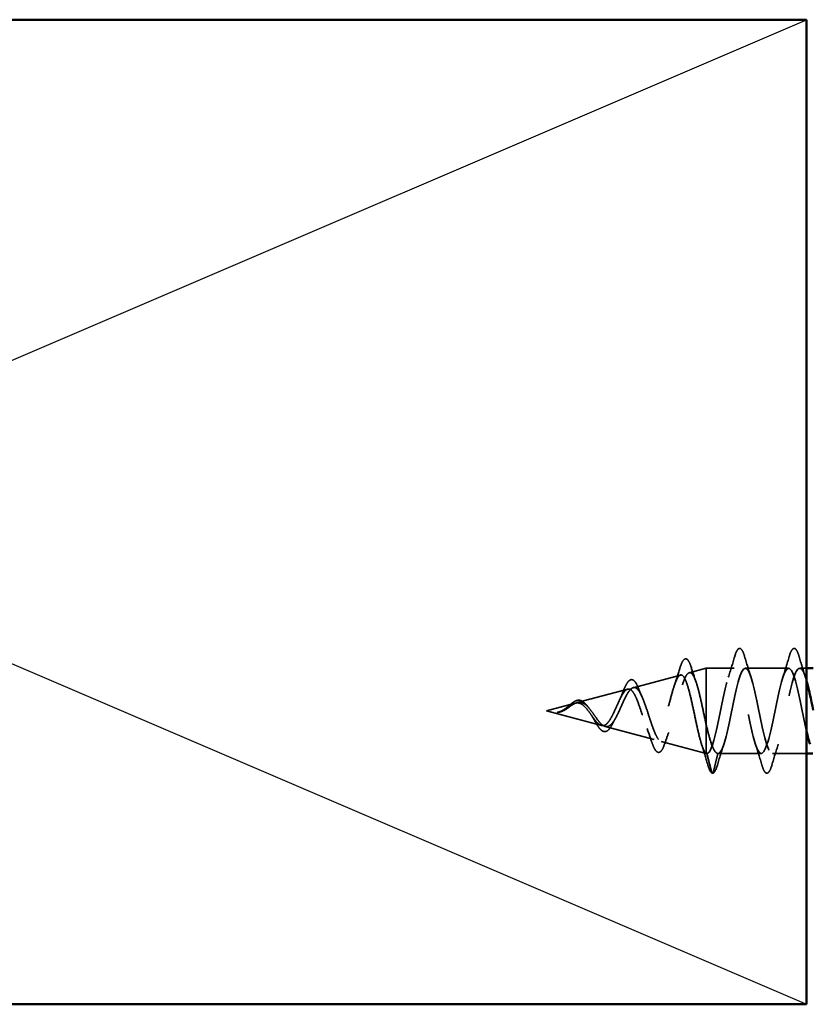
# Model space of a CAD drawing. Units: inches. Extents: x 0.6 to 33.4, y 0.6 to 21.4.
# Drawn here: x 5.8 to 7, y 9.9 to 11.4 of the extents above; entities that cross this region are included whole.
import ezdxf

# ---------------------------------------------------------------- set-up
doc = ezdxf.new("R2010")
doc.units = ezdxf.units.IN
doc.header["$LTSCALE"] = 2
doc.header["$MEASUREMENT"] = 0
doc.linetypes.add('DASHED', pattern=[0.2067, 0.1654, -0.0413])
for name, color, linetype, lineweight in [('Hidden (ANSI)', 7, 'DASHED', 35), ('Sketch Geometry (ANSI)', 7, 'Continuous', 25), ('Visible (ANSI)', 7, 'Continuous', 50)]:
    doc.layers.add(name, color=color, linetype=linetype, lineweight=lineweight)

msp = doc.modelspace()

# ---------------------------------------------------------------- linework, layer by layer
at = {"layer": 'Hidden (ANSI)', "ltscale": 0.025357}
msp.add_line((6.85924, 10.39207), (6.88506, 10.39898), dxfattribs=at)
at = {"layer": 'Hidden (ANSI)', "ltscale": 0.117611}
msp.add_line((6.88506, 10.39898), (6.88506, 10.31287), dxfattribs=at)
at = {"layer": 'Hidden (ANSI)', "ltscale": 0.040375}
msp.add_line((6.92756, 10.39898), (6.88506, 10.39898), dxfattribs=at)
at = {"layer": 'Hidden (ANSI)', "ltscale": 0.062755}
for p, q in [((7.01056, 10.39898), (6.94456, 10.39898)), ((6.96906, 10.26898), (6.90306, 10.26898))]:
    msp.add_line(p, q, dxfattribs=at)
at = {"layer": 'Hidden (ANSI)', "ltscale": 0.0099}
msp.add_line((7.03806, 10.39898), (7.02756, 10.39898), dxfattribs=at)
at = {"layer": 'Hidden (ANSI)', "ltscale": 0.070939}
msp.add_line((6.77391, 10.36924), (6.84597, 10.38852), dxfattribs=at)
at = {"layer": 'Hidden (ANSI)', "ltscale": 0.075866}
msp.add_line((6.68859, 10.34642), (6.76564, 10.36703), dxfattribs=at)
at = {"layer": 'Hidden (ANSI)', "ltscale": 0.042539}
msp.add_line((6.64206, 10.33398), (6.68531, 10.34555), dxfattribs=at)
at = {"layer": 'Hidden (ANSI)', "ltscale": 0.082134}
msp.add_line((6.64206, 10.33398), (6.72548, 10.31166), dxfattribs=at)
at = {"layer": 'Hidden (ANSI)', "ltscale": 0.073402}
msp.add_line((6.73125, 10.31012), (6.80581, 10.29018), dxfattribs=at)
at = {"layer": 'Hidden (ANSI)', "ltscale": 0.071462}
msp.add_line((6.88506, 10.31287), (6.88506, 10.2692), dxfattribs=at)
at = {"layer": 'Hidden (ANSI)', "ltscale": 0.067416}
msp.add_line((6.81658, 10.2873), (6.88506, 10.26898), dxfattribs=at)
at = {"layer": 'Hidden (ANSI)', "ltscale": 0.0051}
msp.add_line((6.88506, 10.2692), (6.88506, 10.26898), dxfattribs=at)
at = {"layer": 'Hidden (ANSI)', "ltscale": 0.000852348}
msp.add_line((6.88606, 10.26898), (6.88506, 10.26898), dxfattribs=at)
at = {"layer": 'Hidden (ANSI)', "ltscale": 0.028664}
for p, q in [((6.89359, 10.23973), (6.88606, 10.26898)), ((6.90306, 10.26898), (6.89553, 10.23973))]:
    msp.add_line(p, q, dxfattribs=at)
at = {"layer": 'Hidden (ANSI)', "ltscale": 0.049422}
msp.add_line((7.03806, 10.26898), (6.98606, 10.26898), dxfattribs=at)
at = {"layer": 'Hidden (ANSI)', "ltscale": 0.002412}
msp.add_arc((6.89456, 10.23998), 0.001, 194.43974, 345.56026, dxfattribs=at)
at = {"layer": 'Hidden (ANSI)', "ltscale": 0.090851}
for points in [[(6.92851, 10.41676), (6.92999, 10.42182), (6.93145, 10.42539), (6.93397, 10.42834), (6.93498, 10.42899), (6.93794, 10.42895), (6.93933, 10.42732), (6.94163, 10.42284), (6.94263, 10.42013), (6.94362, 10.41676)], [(7.01151, 10.41676), (7.01299, 10.42182), (7.01445, 10.42539), (7.01697, 10.42834), (7.01798, 10.42899), (7.02094, 10.42895), (7.02233, 10.42732), (7.02463, 10.42284), (7.02563, 10.42013), (7.02662, 10.41676)], [(6.98512, 10.25119), (6.98363, 10.24613), (6.98217, 10.24257), (6.97965, 10.23961), (6.97864, 10.23896), (6.97568, 10.239), (6.97429, 10.24063), (6.97199, 10.24511), (6.971, 10.24782), (6.97001, 10.25119)]]:
    msp.add_open_spline(points, degree=3, knots=[0, 0, 0, 0, 0.08068206, 0.08068206, 0.12137804, 0.12137804, 0.18811443, 0.18811443, 0.24184971, 0.24184971, 0.24184971, 0.24184971], dxfattribs=at)
at = {"layer": 'Hidden (ANSI)', "ltscale": 0.088288}
msp.add_open_spline([(6.84484, 10.3984), (6.84631, 10.40329), (6.84779, 10.40708), (6.85083, 10.41211), (6.85268, 10.4136), (6.85645, 10.41269), (6.85781, 10.41097), (6.86011, 10.40647), (6.86108, 10.40393), (6.86203, 10.40088)], degree=3, knots=[0, 0, 0, 0, 0.06489246, 0.06489246, 0.13077085, 0.13077085, 0.18983606, 0.18983606, 0.23484667, 0.23484667, 0.23484667, 0.23484667], dxfattribs=at)
at = {"layer": 'Hidden (ANSI)', "ltscale": 0.031888}
for points in [[(6.91874, 10.385), (6.92215, 10.39541), (6.92538, 10.40607), (6.92851, 10.41676)], [(6.94362, 10.41676), (6.94675, 10.40607), (6.94997, 10.39541), (6.95339, 10.385)], [(7.00174, 10.385), (7.00515, 10.39541), (7.00838, 10.40607), (7.01151, 10.41676)], [(7.02662, 10.41676), (7.02975, 10.40607), (7.03297, 10.39541), (7.03639, 10.385)], [(6.91189, 10.28295), (6.90847, 10.27254), (6.90525, 10.26188), (6.90212, 10.25119)], [(6.97001, 10.25119), (6.96688, 10.26188), (6.96365, 10.27254), (6.96024, 10.28295)], [(6.99489, 10.28295), (6.99147, 10.27254), (6.98825, 10.26188), (6.98512, 10.25119)]]:
    msp.add_open_spline(points, degree=3, dxfattribs=at)
at = {"layer": 'Hidden (ANSI)', "ltscale": 0.025829}
msp.add_open_spline([(6.83669, 10.3729), (6.83955, 10.38121), (6.84224, 10.38979), (6.84484, 10.3984)], degree=3, dxfattribs=at)
at = {"layer": 'Hidden (ANSI)', "ltscale": 0.022792}
msp.add_open_spline([(6.86203, 10.40088), (6.8644, 10.39334), (6.86683, 10.38585), (6.86939, 10.37857)], degree=3, dxfattribs=at)
at = {"layer": 'Hidden (ANSI)', "ltscale": 0.920435}
msp.add_open_spline([(7.03806, 10.30228), (7.03716, 10.30612), (7.03625, 10.31019), (7.03535, 10.31444), (7.02991, 10.33997), (7.02447, 10.37008), (7.01903, 10.38608), (7.01359, 10.40208), (7.00815, 10.40281), (7.00271, 10.38782), (6.99727, 10.37283), (6.99183, 10.3432), (6.98639, 10.31733), (6.98095, 10.29146), (6.97551, 10.27121), (6.97007, 10.26917), (6.96463, 10.26712), (6.9592, 10.28342), (6.95376, 10.30794), (6.94832, 10.33247), (6.94288, 10.36344), (6.93744, 10.38164), (6.932, 10.39984), (6.92656, 10.40394), (6.92112, 10.3914), (6.91568, 10.37886), (6.91024, 10.35058), (6.9048, 10.32412), (6.89936, 10.29767), (6.89392, 10.27495), (6.88848, 10.27007), (6.88768, 10.26934), (6.88687, 10.26898), (6.88606, 10.26898)], degree=3, knots=[35.6173336, 35.6173336, 35.6173336, 35.6173336, 35.8230314, 35.8230314, 35.8230314, 37.0583084, 37.0583084, 37.0583084, 38.2935853, 38.2935853, 38.2935853, 39.5288622, 39.5288622, 39.5288622, 40.7641392, 40.7641392, 40.7641392, 41.9994161, 41.9994161, 41.9994161, 43.2346931, 43.2346931, 43.2346931, 44.46997, 44.46997, 44.46997, 45.705247, 45.705247, 45.705247, 46.9405239, 46.9405239, 46.9405239, 47.1238898, 47.1238898, 47.1238898, 47.1238898], dxfattribs=at)
at = {"layer": 'Hidden (ANSI)', "ltscale": 0.817439}
msp.add_open_spline([(6.90306, 10.26898), (6.9085, 10.26898), (6.91394, 10.2873), (6.91938, 10.31257), (6.92482, 10.33785), (6.93026, 10.36824), (6.9357, 10.38488), (6.94114, 10.40152), (6.94658, 10.40321), (6.95202, 10.3889), (6.95746, 10.37459), (6.96289, 10.34531), (6.96833, 10.31924), (6.97377, 10.29317), (6.97921, 10.2722), (6.98465, 10.26935), (6.99009, 10.26649), (6.99553, 10.28196), (7.00097, 10.30615), (7.00641, 10.33034), (7.01185, 10.3615), (7.01729, 10.38028), (7.02273, 10.39907), (7.02817, 10.40411), (7.03361, 10.39229), (7.03509, 10.38906), (7.03658, 10.38464), (7.03806, 10.37937)], degree=3, knots=[-47.1238898, -47.1238898, -47.1238898, -47.1238898, -45.8886129, -45.8886129, -45.8886129, -44.6533359, -44.6533359, -44.6533359, -43.418059, -43.418059, -43.418059, -42.182782, -42.182782, -42.182782, -40.9475051, -40.9475051, -40.9475051, -39.7122281, -39.7122281, -39.7122281, -38.4769512, -38.4769512, -38.4769512, -37.2416742, -37.2416742, -37.2416742, -36.9042511, -36.9042511, -36.9042511, -36.9042511], dxfattribs=at)
at = {"layer": 'Hidden (ANSI)', "ltscale": 0.544082}
msp.add_open_spline([(6.88506, 10.2692), (6.88339, 10.27037), (6.88171, 10.27318), (6.87833, 10.28176), (6.87665, 10.28739), (6.87326, 10.30065), (6.87159, 10.30811), (6.8682, 10.32382), (6.86652, 10.33189), (6.86312, 10.34754), (6.86144, 10.35496), (6.85805, 10.36814), (6.85637, 10.3738), (6.85297, 10.38258), (6.85129, 10.38567), (6.84788, 10.3889), (6.8462, 10.38906), (6.84279, 10.38647), (6.84111, 10.38381), (6.8377, 10.37608), (6.83601, 10.37114), (6.8326, 10.35971), (6.83091, 10.35337), (6.82749, 10.34019), (6.8258, 10.33351), (6.82237, 10.32074), (6.82068, 10.31477), (6.81725, 10.30438), (6.81555, 10.30004), (6.81212, 10.29355), (6.81042, 10.29142), (6.80698, 10.28965), (6.80528, 10.28996), (6.80183, 10.29293), (6.80012, 10.2955), (6.79667, 10.30248), (6.79496, 10.30677), (6.7915, 10.31641), (6.78978, 10.32163), (6.78631, 10.33222), (6.78459, 10.33748), (6.78111, 10.34726), (6.77939, 10.3517), (6.7759, 10.35912), (6.77417, 10.36207), (6.77066, 10.36607), (6.76893, 10.36713), (6.76541, 10.36727), (6.76367, 10.36641), (6.76013, 10.36293), (6.75838, 10.36041), (6.75483, 10.35415), (6.75308, 10.35052), (6.74951, 10.34275), (6.74774, 10.33871), (6.74414, 10.33089), (6.74236, 10.32718), (6.73875, 10.32067), (6.73695, 10.31791), (6.73352, 10.31402), (6.73193, 10.31273), (6.72871, 10.31135), (6.72712, 10.31122), (6.72548, 10.31166)], degree=3, knots=[0, 0, 0, 0, 0.0662455, 0.0662455, 0.1312266, 0.1312266, 0.1949439, 0.1949439, 0.2573984, 0.2573984, 0.3185909, 0.3185909, 0.3785225, 0.3785225, 0.4371941, 0.4371941, 0.4946071, 0.4946071, 0.5507627, 0.5507627, 0.6056626, 0.6056626, 0.6593082, 0.6593082, 0.7117016, 0.7117016, 0.7628447, 0.7628447, 0.8127399, 0.8127399, 0.8613896, 0.8613896, 0.9087967, 0.9087967, 0.9549645, 0.9549645, 0.9998965, 0.9998965, 1.0435967, 1.0435967, 1.0860698, 1.0860698, 1.1273208, 1.1273208, 1.1673558, 1.1673558, 1.2061815, 1.2061815, 1.2438056, 1.2438056, 1.2802371, 1.2802371, 1.3154864, 1.3154864, 1.3495657, 1.3495657, 1.3824892, 1.3824892, 1.4142741, 1.4142741, 1.4412543, 1.4412543, 1.4671582, 1.4671582, 1.4671582, 1.4671582], dxfattribs=at)
at = {"layer": 'Hidden (ANSI)', "ltscale": 0.504207}
msp.add_open_spline([(6.73125, 10.31012), (6.73328, 10.30958), (6.73523, 10.30985), (6.73917, 10.31201), (6.7411, 10.31392), (6.745, 10.31916), (6.74692, 10.32246), (6.75078, 10.32999), (6.75268, 10.33415), (6.75651, 10.3427), (6.7584, 10.34699), (6.7622, 10.35502), (6.76408, 10.35863), (6.76786, 10.36459), (6.76973, 10.36681), (6.77349, 10.36945), (6.77535, 10.36977), (6.77909, 10.36836), (6.78094, 10.36658), (6.78467, 10.36109), (6.78651, 10.35739), (6.79023, 10.34852), (6.79206, 10.34341), (6.79577, 10.33249), (6.79759, 10.32678), (6.80129, 10.31557), (6.80311, 10.3102), (6.80679, 10.30062), (6.80861, 10.29655), (6.81229, 10.29033), (6.8141, 10.28832), (6.81777, 10.28672), (6.81958, 10.28723), (6.82324, 10.29079), (6.82504, 10.29387), (6.82869, 10.30228), (6.8305, 10.30757), (6.83414, 10.31969), (6.83595, 10.32642), (6.83958, 10.34043), (6.84138, 10.34757), (6.84502, 10.36126), (6.84681, 10.36765), (6.85044, 10.37875), (6.85224, 10.38331), (6.85586, 10.38987), (6.85765, 10.39175), (6.86127, 10.39249), (6.86306, 10.39127), (6.86668, 10.38578), (6.86847, 10.38151), (6.87208, 10.3704), (6.87387, 10.36363), (6.87724, 10.34944), (6.8788, 10.34228), (6.88194, 10.32754), (6.8835, 10.32006), (6.88506, 10.31287)], degree=3, knots=[0, 0, 0, 0, 0.0315308, 0.0315308, 0.0641805, 0.0641805, 0.0979786, 0.0979786, 0.1329491, 0.1329491, 0.1691118, 0.1691118, 0.2064833, 0.2064833, 0.2450775, 0.2450775, 0.2849064, 0.2849064, 0.3259802, 0.3259802, 0.3683075, 0.3683075, 0.4118959, 0.4118959, 0.4567522, 0.4567522, 0.5028821, 0.5028821, 0.5502906, 0.5502906, 0.5989824, 0.5989824, 0.6489613, 0.6489613, 0.7002309, 0.7002309, 0.7527945, 0.7527945, 0.8066547, 0.8066547, 0.8618141, 0.8618141, 0.918275, 0.918275, 0.9760395, 0.9760395, 1.0351092, 1.0351092, 1.095486, 1.095486, 1.1571712, 1.1571712, 1.2201662, 1.2201662, 1.2761521, 1.2761521, 1.3331843, 1.3331843, 1.3331843, 1.3331843], dxfattribs=at)
at = {"layer": 'Hidden (ANSI)', "ltscale": 0.078163}
msp.add_open_spline([(6.75812, 10.36248), (6.75962, 10.36639), (6.76111, 10.36988), (6.76403, 10.37554), (6.76549, 10.37776), (6.76859, 10.38085), (6.77037, 10.38167), (6.77378, 10.38116), (6.77527, 10.38006), (6.77736, 10.37751), (6.77806, 10.37645), (6.77989, 10.37321), (6.78101, 10.37073), (6.7821, 10.36789)], degree=3, knots=[0, 0, 0, 0, 0.03820607, 0.03820607, 0.07666554, 0.07666554, 0.11777887, 0.11777887, 0.15521059, 0.15521059, 0.17510174, 0.17510174, 0.2079958, 0.2079958, 0.2079958, 0.2079958], dxfattribs=at)
at = {"layer": 'Hidden (ANSI)', "ltscale": 0.013376}
msp.add_open_spline([(6.7821, 10.36789), (6.78369, 10.36376), (6.78534, 10.35974), (6.78706, 10.35596)], degree=3, dxfattribs=at)
at = {"layer": 'Hidden (ANSI)', "ltscale": 0.049977}
msp.add_open_spline([(6.66954, 10.33656), (6.67116, 10.33773), (6.67276, 10.33905), (6.67589, 10.34173), (6.67746, 10.3431), (6.68063, 10.34569), (6.68226, 10.3469), (6.6855, 10.34884), (6.68716, 10.34954), (6.69048, 10.35022), (6.69218, 10.35015), (6.69548, 10.34919), (6.6971, 10.34828), (6.70025, 10.34577), (6.70182, 10.34411), (6.70358, 10.34186), (6.70385, 10.34151), (6.70412, 10.34116)], degree=3, knots=[0, 0, 0, 0, 0.01545601, 0.01545601, 0.03160159, 0.03160159, 0.04933947, 0.04933947, 0.06831232, 0.06831232, 0.08828975, 0.08828975, 0.10822909, 0.10822909, 0.12929401, 0.12929401, 0.13307809, 0.13307809, 0.13307809, 0.13307809], dxfattribs=at)
at = {"layer": 'Hidden (ANSI)', "ltscale": 0.014151}
msp.add_open_spline([(6.75285, 10.34997), (6.7547, 10.35385), (6.75645, 10.3581), (6.75812, 10.36248)], degree=3, dxfattribs=at)
at = {"layer": 'Hidden (ANSI)', "ltscale": 0.007962}
msp.add_open_spline([(6.66925, 10.33622), (6.66824, 10.3356), (6.66723, 10.335), (6.66477, 10.33372), (6.66334, 10.33308), (6.66187, 10.3326)], degree=3, knots=[0, 0, 0, 0, 0.009046419, 0.009046419, 0.021574315, 0.021574315, 0.021574315, 0.021574315], dxfattribs=at)
at = {"layer": 'Hidden (ANSI)', "ltscale": 0.000711439}
msp.add_open_spline([(6.66707, 10.33493), (6.6672, 10.335), (6.66733, 10.33508), (6.66745, 10.33516)], degree=3, dxfattribs=at)
at = {"layer": 'Hidden (ANSI)', "ltscale": 0.002371}
msp.add_open_spline([(6.66745, 10.33516), (6.66815, 10.33559), (6.66885, 10.33606), (6.66954, 10.33656)], degree=3, dxfattribs=at)
at = {"layer": 'Hidden (ANSI)', "ltscale": 0.003543}
msp.add_open_spline([(6.66825, 10.33449), (6.66878, 10.33477), (6.66931, 10.33507), (6.6704, 10.33571), (6.67096, 10.33606), (6.67152, 10.33641)], degree=3, knots=[0, 0, 0, 0, 0.0046577974, 0.0046577974, 0.0097216205, 0.0097216205, 0.0097216205, 0.0097216205], dxfattribs=at)
at = {"layer": 'Hidden (ANSI)', "ltscale": 0.083957}
msp.add_open_spline([(6.72548, 10.31166), (6.72366, 10.31215), (6.72181, 10.31332), (6.71805, 10.31682), (6.71619, 10.31906), (6.71237, 10.32415), (6.71048, 10.32691), (6.70659, 10.3324), (6.70467, 10.33505), (6.7007, 10.33974), (6.69873, 10.34172), (6.69465, 10.34464), (6.69263, 10.34555), (6.68842, 10.3462), (6.68633, 10.34595), (6.68195, 10.34442), (6.67977, 10.3432), (6.67611, 10.34084), (6.67475, 10.3399), (6.672, 10.33802), (6.67065, 10.33709), (6.66925, 10.33622)], degree=3, knots=[0, 0, 0, 0, 0.02818547, 0.02818547, 0.05535616, 0.05535616, 0.08155578, 0.08155578, 0.10684016, 0.10684016, 0.13128192, 0.13128192, 0.1549776, 0.1549776, 0.17805851, 0.17805851, 0.20070773, 0.20070773, 0.21389493, 0.21389493, 0.22660204, 0.22660204, 0.22660204, 0.22660204], dxfattribs=at)
at = {"layer": 'Hidden (ANSI)', "ltscale": 0.089656}
msp.add_open_spline([(6.67152, 10.33641), (6.67433, 10.33819), (6.67696, 10.34014), (6.68219, 10.34362), (6.68463, 10.34505), (6.68952, 10.34683), (6.69183, 10.34713), (6.69646, 10.34638), (6.69868, 10.34533), (6.70313, 10.34201), (6.70528, 10.33978), (6.70958, 10.33454), (6.71167, 10.33161), (6.71587, 10.3256), (6.71791, 10.32263), (6.72187, 10.31742), (6.72374, 10.31523), (6.72753, 10.31178), (6.7294, 10.31061), (6.73125, 10.31012)], degree=3, knots=[0, 0, 0, 0, 0.02542118, 0.02542118, 0.05061597, 0.05061597, 0.07599611, 0.07599611, 0.10184452, 0.10184452, 0.12835573, 0.12835573, 0.15566688, 0.15566688, 0.18387744, 0.18387744, 0.21097071, 0.21097071, 0.23938117, 0.23938117, 0.23938117, 0.23938117], dxfattribs=at)
at = {"layer": 'Hidden (ANSI)', "ltscale": 0.003954}
msp.add_open_spline([(6.70412, 10.34116), (6.70471, 10.34036), (6.70531, 10.33962), (6.70592, 10.33893)], degree=3, dxfattribs=at)
at = {"layer": 'Hidden (ANSI)', "ltscale": 0.014821}
msp.add_open_spline([(6.66187, 10.3326), (6.66022, 10.33205), (6.65894, 10.3318), (6.65828, 10.33166), (6.65817, 10.33163), (6.65807, 10.3316), (6.65804, 10.33159), (6.65801, 10.33158), (6.65801, 10.33157), (6.658, 10.33157), (6.658, 10.33157), (6.658, 10.33156), (6.658, 10.33156), (6.658, 10.33156), (6.658, 10.33156), (6.658, 10.33156), (6.658, 10.33156), (6.658, 10.33155), (6.658, 10.33155), (6.65801, 10.33155), (6.65802, 10.33155), (6.65804, 10.33154), (6.65806, 10.33154), (6.65819, 10.33152), (6.65841, 10.33153), (6.65881, 10.33154), (6.65921, 10.33158), (6.66025, 10.3317), (6.66085, 10.3318), (6.66373, 10.33241), (6.66598, 10.33328), (6.66825, 10.33449)], degree=3, knots=[0, 0, 0, 0, 0.01397013, 0.01397013, 0.01635801, 0.01635801, 0.01712636, 0.01712636, 0.01759978, 0.01759978, 0.01773598, 0.01773598, 0.01781809, 0.01781809, 0.01788584, 0.01788584, 0.01795891, 0.01795891, 0.01807628, 0.01807628, 0.01833703, 0.01833703, 0.01916095, 0.01916095, 0.02439922, 0.02439922, 0.04499316, 0.04499316, 0.07213098, 0.07213098, 0.1773839, 0.1773839, 0.1773839, 0.1773839], dxfattribs=at)
at = {"layer": 'Hidden (ANSI)', "ltscale": 0.002866}
msp.add_open_spline([(6.66237, 10.33214), (6.66141, 10.3319), (6.66045, 10.33172), (6.6595, 10.33161)], degree=3, dxfattribs=at)
at = {"layer": 'Hidden (ANSI)', "ltscale": 0.007535}
msp.add_open_spline([(6.71341, 10.32201), (6.71238, 10.32393), (6.7113, 10.32572), (6.7102, 10.32729)], degree=3, dxfattribs=at)
at = {"layer": 'Hidden (ANSI)', "ltscale": 0.032433}
msp.add_open_spline([(6.7282, 10.30276), (6.72657, 10.30339), (6.72497, 10.30463), (6.72176, 10.30813), (6.72011, 10.31046), (6.71682, 10.31578), (6.71513, 10.31884), (6.71341, 10.32201)], degree=3, knots=[0, 0, 0, 0, 0.028857682, 0.028857682, 0.057982072, 0.057982072, 0.086372467, 0.086372467, 0.086372467, 0.086372467], dxfattribs=at)
at = {"layer": 'Hidden (ANSI)', "ltscale": 0.008584}
msp.add_open_spline([(6.74634, 10.32161), (6.74514, 10.31953), (6.74397, 10.31729), (6.74283, 10.31494)], degree=3, dxfattribs=at)
at = {"layer": 'Hidden (ANSI)', "ltscale": 0.035209}
msp.add_open_spline([(6.74283, 10.31494), (6.74128, 10.31172), (6.73967, 10.30894), (6.73638, 10.30479), (6.73464, 10.30332), (6.73129, 10.30215), (6.72971, 10.30218), (6.7282, 10.30276)], degree=3, knots=[0, 0, 0, 0, 0.033903293, 0.033903293, 0.067031025, 0.067031025, 0.093753588, 0.093753588, 0.093753588, 0.093753588], dxfattribs=at)
at = {"layer": 'Hidden (ANSI)', "ltscale": 0.020226}
msp.add_open_spline([(6.80182, 10.28751), (6.79965, 10.29413), (6.79739, 10.30067), (6.79499, 10.30687)], degree=3, dxfattribs=at)
at = {"layer": 'Hidden (ANSI)', "ltscale": 0.078553}
msp.add_open_spline([(6.88506, 10.31287), (6.887, 10.30466), (6.88892, 10.29711), (6.89279, 10.28418), (6.89471, 10.27893), (6.89772, 10.27317), (6.89878, 10.27161), (6.90092, 10.26951), (6.90199, 10.26898), (6.90306, 10.26898)], degree=3, knots=[0, 0, 0, 0, 0.06772236, 0.06772236, 0.13544473, 0.13544473, 0.17287087, 0.17287087, 0.21029702, 0.21029702, 0.21029702, 0.21029702], dxfattribs=at)
at = {"layer": 'Hidden (ANSI)', "ltscale": 0.01814}
msp.add_open_spline([(6.82809, 10.30105), (6.82592, 10.29549), (6.82386, 10.28969), (6.82187, 10.28382)], degree=3, dxfattribs=at)
at = {"layer": 'Hidden (ANSI)', "ltscale": 0.084429}
msp.add_open_spline([(6.82187, 10.28382), (6.82038, 10.27941), (6.81885, 10.27596), (6.81562, 10.27146), (6.81361, 10.27023), (6.80994, 10.27122), (6.80851, 10.2727), (6.80638, 10.27614), (6.80564, 10.27758), (6.80388, 10.28157), (6.80285, 10.28436), (6.80182, 10.28751)], degree=3, knots=[0, 0, 0, 0, 0.0575118, 0.0575118, 0.11480265, 0.11480265, 0.16284669, 0.16284669, 0.18869283, 0.18869283, 0.22459478, 0.22459478, 0.22459478, 0.22459478], dxfattribs=at)
at = {"layer": 'Hidden (ANSI)', "ltscale": 0.031132}
msp.add_open_spline([(6.88744, 10.25189), (6.88442, 10.26236), (6.88132, 10.2728), (6.87806, 10.28305)], degree=3, dxfattribs=at)
at = {"layer": 'Hidden (ANSI)', "ltscale": 0.005187}
msp.add_open_spline([(6.88606, 10.26898), (6.88573, 10.26898), (6.8854, 10.26905), (6.88506, 10.2692)], degree=3, dxfattribs=at)
at = {"layer": 'Hidden (ANSI)', "ltscale": 0.04193}
msp.add_open_spline([(6.8942, 10.23904), (6.89264, 10.23964), (6.8915, 10.24129), (6.88936, 10.24582), (6.8884, 10.24856), (6.88744, 10.25189)], degree=3, knots=[0, 0, 0, 0, 0.06075022, 0.06075022, 0.11185814, 0.11185814, 0.11185814, 0.11185814], dxfattribs=at)
at = {"layer": 'Hidden (ANSI)', "ltscale": 0.045372}
msp.add_open_spline([(6.90212, 10.25119), (6.90063, 10.24613), (6.89917, 10.24257), (6.89666, 10.23963), (6.89567, 10.23898), (6.89456, 10.23898)], degree=3, knots=[0, 0, 0, 0, 0.08068206, 0.08068206, 0.1208897, 0.1208897, 0.1208897, 0.1208897], dxfattribs=at)
at = {"layer": 'Sketch Geometry (ANSI)', "color": 36, "true_color": 0x804000}
for p, q in [((3.53806, 9.88686), (7.03806, 11.38686)), ((3.53806, 11.38686), (7.03806, 9.88686))]:
    msp.add_line(p, q, dxfattribs=at)
at = {"layer": 'Visible (ANSI)', "color": 36, "true_color": 0x804000}
for p, q in [((3.53806, 11.38686), (7.03806, 11.38686)), ((7.03806, 11.38686), (7.03806, 9.88686)), ((7.03806, 9.88686), (3.53806, 9.88686))]:
    msp.add_line(p, q, dxfattribs=at)
at = {"layer": 'Visible (ANSI)'}
for p, q in [((7.04806, 10.39898), (7.03806, 10.39898)), ((7.04768, 10.26898), (7.03806, 10.26898))]:
    msp.add_line(p, q, dxfattribs=at)
for points in [[(7.03806, 10.37937), (7.0414, 10.36756), (7.04473, 10.3515), (7.04806, 10.33518)], [(7.04324, 10.28326), (7.04151, 10.2885), (7.03979, 10.29497), (7.03806, 10.30228)]]:
    msp.add_open_spline(points, degree=3, dxfattribs=at)

doc.saveas('drawing.dxf')
